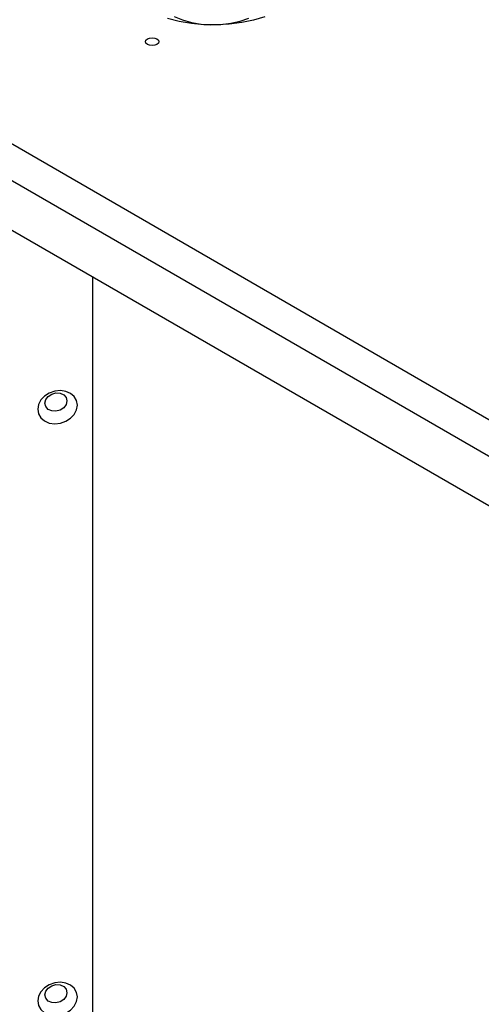
# Model space of a CAD drawing. Units: millimetres. Extents: x -1562 to 3548, y -1765 to 1420.
# Drawn here: x 1359 to 1462, y 779 to 998 of the extents above; entities that cross this region are included whole.
import ezdxf

# ---------------------------------------------------------------- set-up
doc = ezdxf.new("R2010")
doc.units = ezdxf.units.MM

msp = doc.modelspace()

# ---------------------------------------------------------------- linework, layer by layer
at = {"color": 7, "linetype": 'Continuous', "lineweight": 25}
for p, q in [((1207.75, 1056.46), (2035.77, 578.46)), ((2032.24, 572.33), (1204.21, 1050.34)), ((1516.75, 858.89), (1213.76, 1033.81)), ((1375.63, 592.2), (1375.63, 940.36))]:
    msp.add_line(p, q, dxfattribs=at)
at = {"color": 7, "linetype": 'Continuous', "lineweight": 25, "flags": 128}
for points in [[(1413.87, 998.22), (1411.35, 997.48), (1408.69, 996.92), (1405.94, 996.57), (1403.12, 996.41), (1400.3, 996.47), (1397.51, 996.72), (1394.8, 997.18), (1392.2, 997.82)], [(1393.69, 998.31), (1395.51, 997.56), (1397.51, 996.99), (1399.65, 996.62), (1401.86, 996.47), (1404.09, 996.52), (1406.27, 996.78), (1408.35, 997.25), (1410.26, 997.91)], [(1389.85, 992.09), (1389.36, 991.9), (1388.79, 991.84), (1388.21, 991.9), (1387.73, 992.09), (1387.4, 992.37), (1387.29, 992.7), (1387.4, 993.03), (1387.73, 993.31), (1388.21, 993.5), (1388.79, 993.57), (1389.36, 993.5), (1389.85, 993.31), (1390.17, 993.03), (1390.29, 992.7), (1390.17, 992.37), (1389.85, 992.09)], [(1372.16, 911.93), (1371.98, 912.95), (1371.46, 913.84), (1370.64, 914.54), (1369.58, 915), (1368.38, 915.17), (1367.12, 915.04), (1365.92, 914.63), (1364.86, 913.96), (1364.04, 913.09), (1363.52, 912.09), (1363.34, 911.04), (1363.52, 910.02), (1364.04, 909.13), (1364.86, 908.43), (1365.92, 907.97), (1367.12, 907.8), (1368.38, 907.93), (1369.58, 908.35), (1370.64, 909.02), (1371.46, 909.89), (1371.98, 910.89), (1372.16, 911.93)], [(1364.96, 912.37), (1365.15, 913.17), (1365.67, 913.88), (1366.47, 914.4), (1367.4, 914.65), (1368.34, 914.59), (1369.13, 914.23), (1369.66, 913.63), (1369.85, 912.87), (1369.66, 912.08), (1369.13, 911.37), (1368.34, 910.85), (1367.4, 910.6), (1366.47, 910.66), (1365.67, 911.01), (1365.15, 911.62), (1364.96, 912.37)], [(1372.16, 780.47), (1371.98, 781.48), (1371.46, 782.38), (1370.64, 783.08), (1369.58, 783.54), (1368.38, 783.71), (1367.12, 783.58), (1365.92, 783.16), (1364.86, 782.49), (1364.04, 781.62), (1363.52, 780.62), (1363.34, 779.57), (1363.52, 778.56), (1364.04, 777.67), (1364.86, 776.96), (1365.92, 776.51), (1367.12, 776.34), (1368.38, 776.47), (1369.58, 776.88), (1370.64, 777.55), (1371.46, 778.42), (1371.98, 779.42), (1372.16, 780.47)], [(1364.96, 780.91), (1365.15, 781.71), (1365.67, 782.42), (1366.47, 782.94), (1367.4, 783.19), (1368.34, 783.13), (1369.13, 782.77), (1369.66, 782.16), (1369.85, 781.41), (1369.66, 780.62), (1369.13, 779.9), (1368.34, 779.38), (1367.4, 779.14), (1366.47, 779.19), (1365.67, 779.55), (1365.15, 780.16), (1364.96, 780.91)]]:
    msp.add_lwpolyline(points, dxfattribs=at)

doc.saveas('drawing.dxf')
